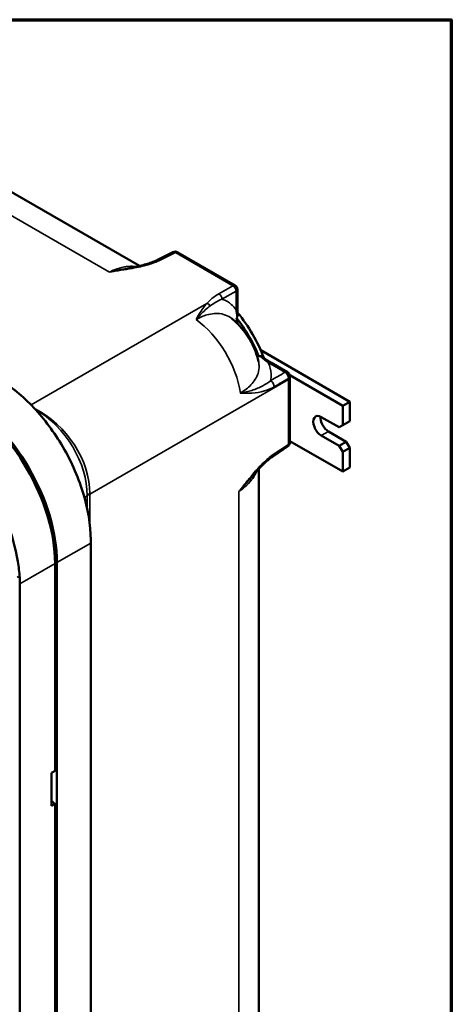
# Model space of a CAD drawing. Units: inches. Extents: x 1 to 153, y 1 to 118.
# Drawn here: x 141 to 151, y 92 to 116 of the extents above; entities that cross this region are included whole.
import ezdxf

# ---------------------------------------------------------------- set-up
doc = ezdxf.new("R2010")
doc.units = ezdxf.units.IN
doc.header["$LTSCALE"] = 7
doc.header["$MEASUREMENT"] = 0
for name, color, linetype, lineweight in [('Border (ANSI)', 7, 'Continuous', 70), ('Visible (ANSI)', 7, 'Continuous', 50), ('Visible Narrow (ANSI)', 7, 'Continuous', 35)]:
    doc.layers.add(name, color=color, linetype=linetype, lineweight=lineweight)

# ---------------------------------------------------------------- blocks, each defined once
blk = doc.blocks.new('Borders Default Border')
at = {"layer": 'Border (ANSI)', "flags": 128}
blk.add_lwpolyline([(0.3937, 0.3937), (0.3937, 16.6063), (21.6063, 16.6063), (21.6063, 0.3937), (0.3937, 0.3937)], dxfattribs=at)

msp = doc.modelspace()

# ---------------------------------------------------------------- linework, layer by layer
at = {"layer": 'Visible (ANSI)'}
for p, q in [((136.371, 114.243), (143.502, 110.127)), ((143.955, 110.278), (144.335, 110.467)), ((144.453, 110.464), (145.88, 109.64)), ((145.935, 109.545), (145.935, 109.089)), ((148.725, 106.754), (146.512, 108.032)), ((146.761, 107.729), (147.175, 107.49)), ((147.234, 107.411), (148.548, 106.652)), ((147.238, 107.356), (147.238, 105.742)), ((148.725, 106.754), (148.548, 106.652)), ((148.725, 106.27), (148.725, 106.754)), ((148.548, 106.652), (148.548, 106.168)), ((148.017, 106.372), (148.459, 106.117)), ((148.548, 106.168), (148.459, 106.117)), ((148.725, 106.27), (148.548, 106.168)), ((148.194, 106.015), (148.636, 105.759)), ((148.548, 105.019), (147.238, 105.776)), ((148.459, 105.657), (148.017, 105.912)), ((148.636, 105.759), (148.459, 105.657)), ((148.725, 105.606), (148.636, 105.759)), ((147.182, 105.638), (146.828, 105.404)), ((148.459, 105.657), (148.548, 105.504)), ((148.548, 105.504), (148.725, 105.606)), ((148.548, 105.504), (148.548, 105.019)), ((148.725, 105.121), (148.725, 105.606)), ((146.47, 105.087), (146.47, 81.952)), ((148.725, 105.121), (148.548, 105.019)), ((142.294, 103.242), (142.294, 75.791)), ((141.456, 75.307), (141.456, 102.758)), ((141.408, 97.582), (141.408, 102.736)), ((140.535, 74.778), (140.535, 102.232)), ((141.323, 97.533), (141.408, 97.582)), ((141.323, 96.717), (141.323, 97.533)), ((141.408, 96.765), (141.323, 96.717)), ((141.408, 81.252), (141.408, 96.765))]:
    msp.add_line(p, q, dxfattribs=at)
for centre, radius, start, end in [((144.39, 110.356), 0.125, 60, 116.5387), ((145.825, 109.545), 0.11, 0, 60), ((147.113, 107.382), 0.125, 0.8831, 60), ((147.113, 105.742), 0.125, 303.4613, 0)]:
    msp.add_arc(centre, radius, start, end, dxfattribs=at)
for centre, major_axis, ratio, start_param, end_param in [((145.189, 107.775), (-1.125, 1.949), 0.57735, 4.422352, 5.006459), ((145.101, 107.724), (1.125, -1.949), 0.57735, 1.329748, 1.819873), ((145.813, 108.05), (-1.003, 1.619), 0.625045, 3.931808, 3.949156), ((139.021, 104.114), (-1.688, 2.923), 0.57735, 3.926991, 5.497787), ((139.065, 104.138), (-1.69, 2.927), 0.57735, 3.926991, 5.497787), ((148.017, 106.142), (-0.141, 0.244), 0.57735, 5.497787, 8.63938), ((148.194, 106.244), (0.141, -0.244), 0.57735, 3.821266, 5.497787), ((141.408, 96.97), (0.125, -0.217), 0.57735, 4.997132, 5.497787)]:
    msp.add_ellipse(centre, major_axis=major_axis, ratio=ratio, start_param=start_param, end_param=end_param, dxfattribs=at)
for points, knots in [([(143.252, 110.076), (143.305, 110.085), (143.356, 110.095), (143.458, 110.116), (143.508, 110.128), (143.606, 110.152), (143.654, 110.165), (143.748, 110.194), (143.793, 110.209), (143.878, 110.242), (143.918, 110.26), (143.955, 110.278)], [1.383075, 1.383075, 1.383075, 1.383075, 1.813502, 1.813502, 2.243928, 2.243928, 2.674354, 2.674354, 3.104781, 3.104781, 3.535207, 3.535207, 3.535207, 3.535207]), ([(145.928, 108.858), (145.933, 108.863), (145.936, 108.87), (145.941, 108.885), (145.943, 108.892), (145.944, 108.906), (145.944, 108.911), (145.943, 108.916)], [-0.4673497, -0.4673497, -0.4673497, -0.4673497, -0.3956385, -0.3956385, -0.3212872, -0.3212872, -0.273487, -0.273487, -0.273487, -0.273487]), ([(145.935, 109.089), (145.935, 109.078), (145.935, 109.067), (145.936, 109.044), (145.936, 109.033), (145.937, 109.01), (145.937, 108.998), (145.939, 108.975), (145.939, 108.963), (145.941, 108.94), (145.942, 108.928), (145.943, 108.916)], [0, 0, 0, 0, 0.1109679, 0.1109679, 0.2219358, 0.2219358, 0.3329037, 0.3329037, 0.4438716, 0.4438716, 0.5548396, 0.5548396, 0.5548396, 0.5548396]), ([(146.458, 107.754), (146.437, 107.844), (146.411, 107.927), (146.352, 108.083), (146.318, 108.157), (146.243, 108.299), (146.201, 108.367), (146.107, 108.5), (146.055, 108.564), (145.937, 108.692), (145.872, 108.755), (145.796, 108.817)], [-0.486013, -0.486013, -0.486013, -0.486013, -0.271994, -0.271994, -0.057975, -0.057975, 0.156044, 0.156044, 0.370063, 0.370063, 0.584082, 0.584082, 0.584082, 0.584082]), ([(145.936, 108.691), (145.934, 108.701), (145.932, 108.712), (145.924, 108.76), (145.918, 108.797), (145.914, 108.834)], [-1.027616, -1.027616, -1.027616, -1.027616, -0.9348158, -0.9348158, -0.6180058, -0.6180058, -0.6180058, -0.6180058]), ([(146.551, 107.867), (146.546, 107.871), (146.54, 107.874), (146.523, 107.882), (146.511, 107.885), (146.5, 107.885)], [-0.1718053, -0.1718053, -0.1718053, -0.1718053, -0.1120322, -0.1120322, 0, 0, 0, 0]), ([(146.761, 107.729), (146.747, 107.737), (146.733, 107.745), (146.706, 107.762), (146.692, 107.771), (146.664, 107.789), (146.65, 107.798), (146.622, 107.817), (146.608, 107.827), (146.58, 107.847), (146.565, 107.857), (146.551, 107.867)], [0, 0, 0, 0, 0.1583371, 0.1583371, 0.3166743, 0.3166743, 0.4750114, 0.4750114, 0.6333485, 0.6333485, 0.7916857, 0.7916857, 0.7916857, 0.7916857]), ([(139.97, 107.343), (140.267, 107.17), (140.558, 106.937), (141.099, 106.377), (141.345, 106.055), (141.788, 105.322), (141.972, 104.915), (142.226, 104.095), (142.293, 103.692), (142.294, 103.318)], [-13.057324, -13.057324, -13.057324, -13.057324, -9.927119, -9.927119, -6.815913, -6.815913, -3.407942, -3.407942, 0, 0, 0, 0]), ([(140.53, 102.387), (140.522, 102.515), (140.507, 102.648), (140.429, 103.117), (140.332, 103.465), (140.116, 104.013), (140.024, 104.212), (139.829, 104.578), (139.729, 104.745), (139.483, 105.113), (139.333, 105.308), (138.893, 105.81), (138.587, 106.079), (138.28, 106.284)], [-12.534517, -12.534517, -12.534517, -12.534517, -11.35433, -11.35433, -8.448717, -8.448717, -6.768235, -6.768235, -5.286195, -5.286195, -3.385896, -3.385896, -0.000735, -0.000735, -0.000735, -0.000735]), ([(146.301, 104.897), (146.336, 104.937), (146.37, 104.977), (146.44, 105.054), (146.475, 105.092), (146.545, 105.165), (146.58, 105.2), (146.651, 105.266), (146.687, 105.298), (146.758, 105.355), (146.794, 105.382), (146.828, 105.404)], [-2.153656, -2.153656, -2.153656, -2.153656, -1.722924, -1.722924, -1.292193, -1.292193, -0.861462, -0.861462, -0.430731, -0.430731, 0, 0, 0, 0])]:
    msp.add_open_spline(points, degree=3, knots=knots, dxfattribs=at)
for points in [[(145.914, 108.834), (145.918, 108.842), (145.923, 108.85), (145.928, 108.858)], [(146.462, 107.89), (146.443, 107.904), (146.425, 107.919), (146.407, 107.934)], [(146.5, 107.885), (146.487, 107.885), (146.474, 107.887), (146.462, 107.89)], [(142.294, 103.318), (142.294, 103.292), (142.294, 103.266), (142.294, 103.242)], [(140.535, 102.232), (140.535, 102.282), (140.534, 102.334), (140.53, 102.387)]]:
    msp.add_open_spline(points, degree=3, dxfattribs=at)
at = {"layer": 'Visible Narrow (ANSI)'}
for p, q in [((135.516, 114.155), (142.757, 109.975)), ((144.014, 110.27), (144.394, 110.459)), ((144.394, 110.459), (145.824, 109.634)), ((145.824, 109.634), (145.474, 109.435)), ((145.551, 109.3), (145.901, 109.499)), ((145.901, 109.499), (145.901, 109.039)), ((145.179, 109.197), (140.811, 106.675)), ((146.7, 107.724), (147.115, 107.485)), ((142.269, 104.457), (147.204, 107.307)), ((147.204, 107.307), (147.204, 105.693)), ((148.194, 106.015), (148.017, 105.912)), ((147.204, 105.693), (146.851, 105.459)), ((142.269, 103.719), (142.269, 104.457)), ((145.966, 104.518), (145.966, 81.256)), ((142.141, 104.362), (142.202, 104.42)), ((142.201, 104.404), (142.201, 104.117)), ((141.456, 102.758), (142.294, 103.242)), ((141.408, 102.736), (140.535, 102.232))]:
    msp.add_line(p, q, dxfattribs=at)
for centre, major_axis, ratio, start_param, end_param in [((144.39, 110.356), (-0.056, 0.112), 0.576647, 5.53326, 6.283185), ((144.39, 110.356), (0.063, 0.108), 0.57735, 0, 0.750492), ((144.011, 110.166), (-0.056, 0.112), 0.576647, 5.53326, 6.283185), ((145.813, 109.64), (0.015, -0.0004), 0.556861, 5.540243, 5.54897), ((145.821, 109.542), (0.055, -0.0953), 0.616921, 0.786007, 2.355586), ((145.821, 109.542), (-0.0543, 0.0957), 0.612047, 3.93209, 5.501973), ((145.471, 109.344), (-0.0543, 0.0957), 0.612047, 3.93209, 5.501973), ((145.81, 109.548), (-0.125, 0), 0.574926, 2.384452, 2.393179), ((145.176, 109.106), (-0.0805, 0.075), 0.746363, 4.319222, 5.291975), ((145.81, 109.089), (0.125, 0), 0.57735, 5.523967, 6.283185), ((144.659, 107.367), (0.938, -1.624), 0.614973, 0.994854, 2.204817), ((146.698, 107.621), (0.063, 0.108), 0.57735, 0, 0.759218), ((147.113, 107.382), (0.063, 0.108), 0.57735, 0, 0.759218), ((147.113, 107.382), (-0.063, 0.108), 0.612135, 3.940674, 5.492602), ((146.756, 107.172), (-0.063, 0.108), 0.612122, 3.93808, 5.492614), ((147.113, 107.382), (0.125, 0.002), 0.566891, 5.524496, 6.283185), ((147.113, 107.356), (0.125, 0), 0.57735, 5.532694, 6.283185), ((145.875, 108.069), (0.938, -1.624), 0.580645, 0.786007, 0.803963), ((140.713, 105.089), (-1.182, 1.471), 0.688597, 3.829445, 5.300681), ((140.713, 105.089), (1.087, -1.541), 0.660385, 0.730399, 2.187283), ((147.113, 105.742), (0.069, -0.104), 0.576647, 0, 0.749925), ((147.113, 105.742), (0.125, 0), 0.57735, 5.532694, 6.283185), ((146.759, 105.509), (0.069, -0.104), 0.576647, 0, 0.749925), ((142.634, 104.26), (0.5, 0), 0.57735, 2.391101, 2.617994), ((142.635, 104.275), (0.5, -0.01), 0.552437, 2.403017, 2.629769), ((147.913, 109.246), (-5.592, -4.95), 0.155356, 6.140809, 6.148623), ((147.48, 109.39), (-5.186, -5.261), 0.187713, 6.087195, 6.09501), ((140.627, 102.507), (0.23, 0), 0.57735, 3.926991, 4.280363)]:
    msp.add_ellipse(centre, major_axis=major_axis, ratio=ratio, start_param=start_param, end_param=end_param, dxfattribs=at)
for points, knots in [([(142.757, 109.975), (142.763, 109.976), (142.769, 109.977), (142.781, 109.978), (142.787, 109.979), (142.805, 109.982), (142.817, 109.983), (142.852, 109.989), (142.876, 109.992), (142.948, 110.003), (142.996, 110.01), (143.138, 110.032), (143.232, 110.048), (143.46, 110.091), (143.592, 110.12), (143.824, 110.189), (143.925, 110.225), (144.014, 110.27)], [-0.002759, -0.002759, -0.002759, -0.002759, 0.044649, 0.044649, 0.092057, 0.092057, 0.186874, 0.186874, 0.376506, 0.376506, 0.755771, 0.755771, 1.511546, 1.511546, 2.607478, 2.607478, 3.535207, 3.535207, 3.535207, 3.535207]), ([(143.423, 110.109), (143.423, 110.109), (143.423, 110.109), (143.361, 110.118), (143.296, 110.119), (143.198, 110.112), (143.164, 110.107), (143.05, 110.087), (142.967, 110.063), (142.842, 110.014), (142.799, 109.996), (142.757, 109.975)], [9.33693, 9.33693, 9.33693, 9.33693, 9.342375, 9.342375, 10.203196, 10.203196, 10.632509, 10.632509, 11.64282, 11.64282, 12.153941, 12.153941, 12.153941, 12.153941]), ([(143.252, 110.076), (143.18, 110.062), (143.105, 110.049), (142.985, 110.025), (142.94, 110.015), (142.871, 110.001), (142.848, 109.996), (142.814, 109.988), (142.803, 109.985), (142.786, 109.981), (142.78, 109.98), (142.768, 109.978), (142.763, 109.976), (142.757, 109.975)], [-1.383075, -1.383075, -1.383075, -1.383075, -0.755771, -0.755771, -0.376506, -0.376506, -0.186874, -0.186874, -0.092057, -0.092057, -0.044649, -0.044649, 0.002759, 0.002759, 0.002759, 0.002759]), ([(145.88, 109.64), (145.874, 109.643), (145.867, 109.645), (145.85, 109.644), (145.842, 109.642), (145.83, 109.637), (145.827, 109.635), (145.824, 109.634)], [-0.10428235, -0.10428235, -0.10428235, -0.10428235, -0.08930002, -0.08930002, -0.07734283, -0.07734283, -0.07335105, -0.07335105, -0.07335105, -0.07335105]), ([(145.474, 109.435), (145.413, 109.401), (145.359, 109.363), (145.262, 109.282), (145.219, 109.24), (145.179, 109.197)], [0, 0, 0, 0, 0.673384, 0.673384, 1.346767, 1.346767, 1.346767, 1.346767]), ([(145.901, 109.499), (145.904, 109.501), (145.907, 109.503), (145.918, 109.51), (145.924, 109.517), (145.933, 109.53), (145.935, 109.538), (145.935, 109.545)], [0.07335105, 0.07335105, 0.07335105, 0.07335105, 0.07734283, 0.07734283, 0.08930002, 0.08930002, 0.10428235, 0.10428235, 0.10428235, 0.10428235]), ([(145.179, 109.197), (145.142, 109.156), (145.109, 109.113), (145.046, 109.026), (145.017, 108.981), (144.961, 108.889), (144.934, 108.842), (144.908, 108.794)], [1.350505, 1.350505, 1.350505, 1.350505, 1.987334, 1.987334, 2.617279, 2.617279, 3.247223, 3.247223, 3.247223, 3.247223]), ([(144.908, 108.794), (144.946, 108.838), (144.983, 108.88), (145.059, 108.96), (145.098, 108.998), (145.177, 109.068), (145.217, 109.102), (145.259, 109.133)], [-3.247223, -3.247223, -3.247223, -3.247223, -2.617279, -2.617279, -1.987334, -1.987334, -1.350505, -1.350505, -1.350505, -1.350505]), ([(145.259, 109.133), (145.303, 109.165), (145.348, 109.196), (145.445, 109.252), (145.496, 109.278), (145.551, 109.3)], [-1.346767, -1.346767, -1.346767, -1.346767, -0.673384, -0.673384, 0, 0, 0, 0]), ([(145.901, 109.039), (145.865, 109.089), (145.824, 109.134), (145.78, 109.172), (145.722, 109.222), (145.655, 109.262), (145.573, 109.293), (145.562, 109.297), (145.551, 109.3)], [-5.246427, -5.246427, -5.246427, -5.246427, -4.466873, -4.466873, -4.466873, -3.43728, -3.43728, -3.286532, -3.286532, -3.286532, -3.286532]), ([(144.908, 108.794), (144.999, 108.845), (145.09, 108.884), (145.24, 108.928), (145.299, 108.939), (145.386, 108.946), (145.414, 108.946), (145.512, 108.943), (145.578, 108.93), (145.696, 108.885), (145.749, 108.855), (145.796, 108.817)], [0, 0, 0, 0, 1.184569, 1.184569, 1.995971, 1.995971, 2.407693, 2.407693, 3.43728, 3.43728, 4.384838, 4.384838, 4.384838, 4.384838]), ([(146.458, 107.754), (146.466, 107.72), (146.471, 107.685), (146.472, 107.651), (146.475, 107.586), (146.467, 107.521), (146.415, 107.357), (146.355, 107.259), (146.198, 107.095), (146.11, 107.027), (146.007, 106.966)], [-4.57135, -4.57135, -4.57135, -4.57135, -4.020823, -4.020823, -4.020823, -2.993497, -2.993497, -1.349775, -1.349775, 0, 0, 0, 0]), ([(146.758, 107.275), (146.771, 107.331), (146.776, 107.388), (146.773, 107.445), (146.769, 107.539), (146.745, 107.633), (146.7, 107.724)], [3.2527, 3.2527, 3.2527, 3.2527, 4.020823, 4.020823, 4.020823, 5.295553, 5.295553, 5.295553, 5.295553]), ([(147.115, 107.485), (147.056, 107.45), (146.996, 107.415), (146.877, 107.345), (146.818, 107.31), (146.758, 107.275)], [0, 0, 0, 0, 0.664208, 0.664208, 1.328416, 1.328416, 1.328416, 1.328416]), ([(146.758, 107.275), (146.697, 107.226), (146.634, 107.185), (146.481, 107.103), (146.39, 107.065), (146.203, 107.007), (146.108, 106.984), (146.007, 106.966)], [-3.185975, -3.185975, -3.185975, -3.185975, -2.282124, -2.282124, -1.08155, -1.08155, 0.003089, 0.003089, 0.003089, 0.003089]), ([(146.848, 107.124), (146.907, 107.159), (146.966, 107.194), (147.085, 107.264), (147.145, 107.299), (147.204, 107.334)], [-1.328416, -1.328416, -1.328416, -1.328416, -0.664208, -0.664208, 0, 0, 0, 0]), ([(146.007, 106.966), (146.104, 106.961), (146.199, 106.96), (146.398, 106.973), (146.501, 106.988), (146.686, 107.044), (146.767, 107.077), (146.848, 107.124)], [-0.003089, -0.003089, -0.003089, -0.003089, 1.08155, 1.08155, 2.282124, 2.282124, 3.185975, 3.185975, 3.185975, 3.185975]), ([(146.851, 105.459), (146.768, 105.405), (146.685, 105.335), (146.506, 105.165), (146.41, 105.06), (146.257, 104.882), (146.199, 104.81), (146.111, 104.701), (146.082, 104.665), (146.039, 104.61), (146.024, 104.591), (146.003, 104.564), (145.995, 104.555), (145.981, 104.536), (145.974, 104.527), (145.966, 104.518)], [0, 0, 0, 0, 0.927729, 0.927729, 2.073719, 2.073719, 2.804484, 2.804484, 3.171251, 3.171251, 3.354634, 3.354634, 3.446325, 3.446325, 3.538017, 3.538017, 3.538017, 3.538017]), ([(145.966, 104.518), (146.002, 104.542), (146.036, 104.567), (146.14, 104.648), (146.202, 104.707), (146.277, 104.795), (146.298, 104.822), (146.356, 104.904), (146.388, 104.961), (146.414, 105.022), (146.415, 105.025), (146.416, 105.028)], [-12.567349, -12.567349, -12.567349, -12.567349, -12.105427, -12.105427, -11.089253, -11.089253, -10.663295, -10.663295, -9.788037, -9.788037, -9.746451, -9.746451, -9.746451, -9.746451]), ([(145.966, 104.518), (145.974, 104.526), (145.982, 104.535), (145.997, 104.551), (146.005, 104.559), (146.028, 104.584), (146.043, 104.601), (146.089, 104.651), (146.119, 104.685), (146.201, 104.778), (146.252, 104.838), (146.301, 104.897)], [-3.538017, -3.538017, -3.538017, -3.538017, -3.446325, -3.446325, -3.354634, -3.354634, -3.171251, -3.171251, -2.804484, -2.804484, -2.153656, -2.153656, -2.153656, -2.153656])]:
    msp.add_open_spline(points, degree=3, knots=knots, dxfattribs=at)
for points in [[(145.901, 109.039), (145.908, 108.981), (145.918, 108.92), (145.928, 108.858)], [(146.5, 107.885), (146.569, 107.828), (146.636, 107.772), (146.7, 107.724)]]:
    msp.add_open_spline(points, degree=3, dxfattribs=at)

# ---------------------------------------------------------------- block references
at = {"xscale": 7, "yscale": 7, "zscale": 7}
msp.add_blockref('Borders Default Border', (0, 0), dxfattribs=at)

doc.saveas('drawing.dxf')
